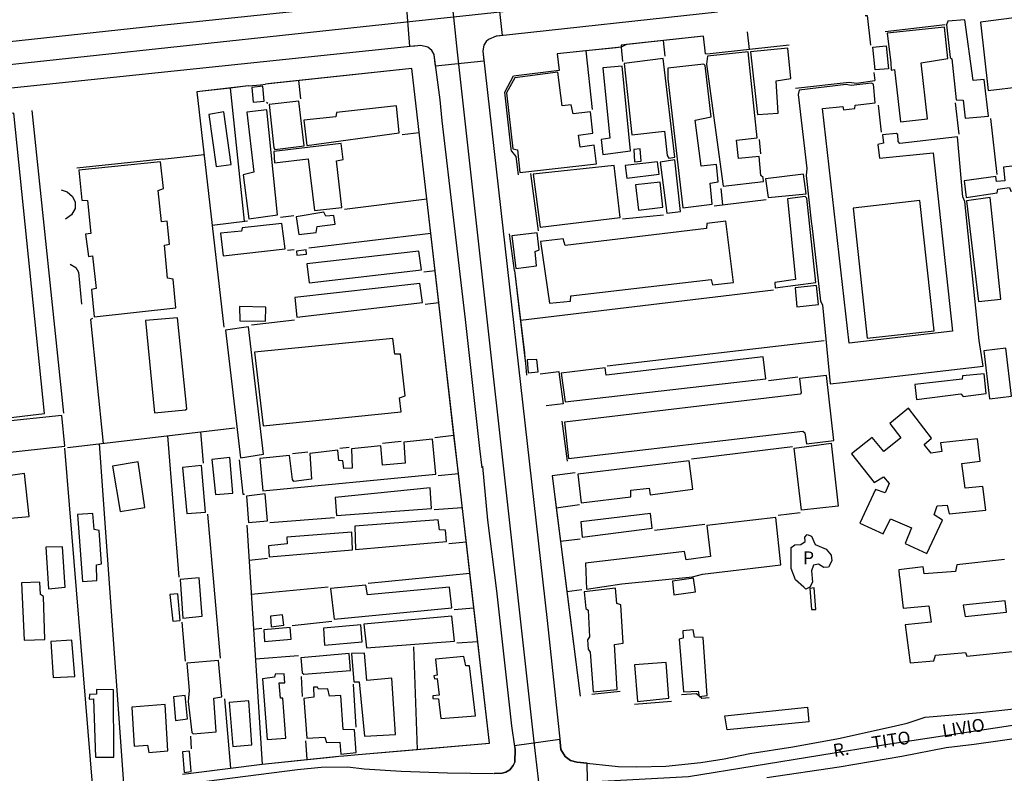
# Model space of a CAD drawing. Extents: x 180707 to 183128, y 1674278 to 1677056.
# Drawn here: x 181432 to 181623, y 1676762 to 1676908 of the extents above; entities that cross this region are included whole.
import ezdxf
from ezdxf.enums import TextEntityAlignment as Align

# ---------------------------------------------------------------- set-up
doc = ezdxf.new("R2010")
doc.units = 0
doc.header["$MEASUREMENT"] = 0
for name, color, linetype in [('IMAGEM', 7, 'CONTINUOUS'), ('V-CRUZAMENTO', 1, 'CONTINUOUS'), ('V-EDIFICACAO', 2, 'CONTINUOUS'), ('V-EIXO_DE_LOGRADOURO', 3, 'CONTINUOUS'), ('V-LOTE', 231, 'CONTINUOUS'), ('V-NOME_DOS_LOGRADOUROS', 2, 'CONTINUOUS'), ('V-QUADRA', 6, 'CONTINUOUS'), ('V-TESTADA', 3, 'CONTINUOUS')]:
    doc.layers.add(name, color=color, linetype=linetype)
picture_1 = doc.add_image_def('image1.jpg', size_in_pixel=(4028, 4628))

msp = doc.modelspace()

# ---------------------------------------------------------------- linework, layer by layer
at = {"layer": 'V-CRUZAMENTO', "linetype": 'Continuous'}
for points in [[(181524.46, 1676914.71), (181525.48, 1676905.28), (181524.96, 1676905.22), (181524.3, 1676905.15), (181522.8, 1676904.5), (181522.39, 1676904.15), (181521.89, 1676903.42), (181521.7, 1676902.25), (181521.92, 1676900.3), (181512.53, 1676899.36), (181512.24, 1676901.52), (181512.23, 1676901.62), (181511.81, 1676902.38), (181511, 1676903.02), (181509.63, 1676903.34), (181508.46, 1676903.25), (181507.54, 1676903.16), (181506.78, 1676912.3)], [(181542.18, 1676756.98), (181542.04, 1676763.68), (181540.75, 1676763.82), (181540.04, 1676763.89), (181538.76, 1676764.23), (181537.71, 1676764.99), (181536.91, 1676766.36), (181536.82, 1676767.07), (181536.75, 1676767.74), (181536.69, 1676768.32), (181527.89, 1676767.09), (181527.98, 1676766.41), (181527.96, 1676763.87), (181527.64, 1676763.26), (181526.96, 1676762.38), (181526.17, 1676761.92), (181525.46, 1676761.72), (181523.9, 1676761.68)]]:
    msp.add_lwpolyline(points, dxfattribs=at)
at = {"layer": 'V-EDIFICACAO'}
for points in [[(181612.19, 1676908.08), (181611.97, 1676907.37), (181612.67, 1676901), (181612.99, 1676900.78), (181613.82, 1676892.79), (181615.21, 1676892.75), (181615.56, 1676889.19), (181620.12, 1676889.62), (181619.26, 1676896.75), (181617.12, 1676896.53), (181615.51, 1676908.36), (181612.19, 1676908.08)], [(181618.55, 1676907.93), (181620.04, 1676894.62), (181626.61, 1676895.36), (181625.13, 1676908.77), (181618.55, 1676907.93)], [(181601.1, 1676899.97), (181601.18, 1676898.54), (181601.84, 1676898.68), (181603.02, 1676888.52), (181608.22, 1676889.07), (181607.01, 1676900.02), (181612.21, 1676900.82), (181611.55, 1676906.96), (181600.42, 1676905.73), (181601.1, 1676899.97)], [(181573.79, 1676902.14), (181575.16, 1676889.9), (181579.17, 1676890.22), (181578.78, 1676896.47), (181581.66, 1676896.94), (181581.07, 1676902.84), (181573.79, 1676902.14)], [(181597.62, 1676903.05), (181600.22, 1676903.31), (181600.63, 1676898.83), (181598.06, 1676898.63), (181597.62, 1676903.05)], [(181556.84, 1676900.84), (181549.22, 1676899.88), (181550.71, 1676885.96), (181557.08, 1676886.66), (181557.59, 1676881.94), (181557.89, 1676881.44), (181559.09, 1676881.66), (181556.84, 1676900.84)], [(181565.44, 1676901.27), (181565.27, 1676899.75), (181568.47, 1676875.96), (181576.32, 1676876.86), (181576.26, 1676877.68), (181575.82, 1676878.03), (181575.51, 1676881.77), (181571.47, 1676881.34), (181571.11, 1676884.92), (181575.07, 1676885.42), (181573.37, 1676902.11), (181565.44, 1676901.27)], [(181545.04, 1676898.99), (181546.43, 1676885.33), (181544.75, 1676885.04), (181545.09, 1676882.15), (181550.47, 1676882.85), (181548.84, 1676899.37), (181545.04, 1676898.99)], [(181563.02, 1676888.83), (181566.13, 1676889.48), (181564.97, 1676899.48), (181564.7, 1676899.71), (181557.7, 1676898.94), (181557.7, 1676896.85), (181560.62, 1676871.77), (181566.34, 1676872.49), (181565.95, 1676876.55), (181567.49, 1676876.81), (181567.19, 1676880.17), (181564.18, 1676879.89), (181563.02, 1676888.83)], [(181527.95, 1676897.1), (181526.32, 1676894.17), (181527.58, 1676883.28), (181528.46, 1676883.04), (181528.94, 1676878.67), (181543.81, 1676880.3), (181543.4, 1676883.95), (181540.64, 1676883.59), (181540.33, 1676885.92), (181543.11, 1676886.32), (181542.67, 1676890.44), (181539.28, 1676890.03), (181538.92, 1676891.83), (181537.16, 1676891.64), (181536.3, 1676898.15), (181527.95, 1676897.1)], [(181476.75, 1676895.21), (181477.05, 1676892.33), (181479.18, 1676892.55), (181478.89, 1676895.45), (181476.75, 1676895.21)], [(181591.73, 1676837.78), (181619.1, 1676840.96), (181618.29, 1676845.92), (181615.51, 1676873.02), (181615.15, 1676873.92), (181614.06, 1676885.61), (181602.85, 1676884.32), (181602.57, 1676884.65), (181602.49, 1676886.01), (181602.16, 1676886.26), (181599.51, 1676885.95), (181599.71, 1676884.33), (181598.58, 1676884.09), (181598.88, 1676881.45), (181609.37, 1676882.49), (181613.14, 1676847.78), (181593.03, 1676845.45), (181587.81, 1676891.13), (181591.8, 1676891.52), (181591.89, 1676890.85), (181594.08, 1676891.1), (181594.15, 1676891.72), (181598.06, 1676892.18), (181597.75, 1676895.86), (181597.32, 1676896.05), (181593.42, 1676895.57), (181592.45, 1676895.77), (181583.3, 1676894.68), (181583.08, 1676893.85), (181584.77, 1676879.4), (181584.63, 1676878.03), (181585.7, 1676868.59), (181585.75, 1676868.34), (181585.75, 1676868.34), (181587.4, 1676853.61), (181587.8, 1676852.86), (181589.3, 1676837.5)], [(181475.8, 1676890.39), (181477.15, 1676878.71), (181475.08, 1676878.2), (181476.17, 1676869.61), (181481.78, 1676870.39), (181479.7, 1676890.87), (181475.8, 1676890.39)], [(181480.16, 1676891.85), (181481.01, 1676883.47), (181481.26, 1676883.11), (181486.96, 1676883.83), (181485.9, 1676892.54), (181480.16, 1676891.85)], [(181504.89, 1676891.6), (181493.25, 1676890.35), (181493.14, 1676889.51), (181486.9, 1676888.84), (181487.49, 1676883.93), (181505.46, 1676886.36), (181504.89, 1676891.6)], [(181430.42, 1676890.19), (181423.33, 1676889.54), (181429.36, 1676830.88), (181436.39, 1676831.71), (181430.42, 1676890.19)], [(181468.42, 1676889.94), (181469.79, 1676879.82), (181472.74, 1676880.23), (181471.33, 1676890.47), (181468.42, 1676889.94)], [(181481.06, 1676882.7), (181481.16, 1676880.55), (181487.73, 1676881.28), (181488.97, 1676871.24), (181494.28, 1676871.8), (181493.25, 1676880.93), (181494.53, 1676881.16), (181494.16, 1676884.28), (181481.06, 1676882.7)], [(181551.12, 1676883.1), (181551.22, 1676880.75), (181552.51, 1676880.84), (181552.31, 1676883.27), (181551.12, 1676883.1)], [(181443.12, 1676879.13), (181443.71, 1676873.24), (181444.81, 1676873.18), (181445.45, 1676866.8), (181444.38, 1676866.66), (181444.97, 1676862.32), (181445.77, 1676862.41), (181446.48, 1676856.06), (181445.56, 1676855.85), (181446.09, 1676850.56), (181461.98, 1676852.31), (181461.46, 1676857.91), (181460.32, 1676858.09), (181459.78, 1676864.53), (181460.72, 1676864.69), (181460.27, 1676869.16), (181459.21, 1676869.06), (181458.51, 1676875.17), (181459.58, 1676875.55), (181458.98, 1676880.73), (181443.12, 1676879.13)], [(181531.5, 1676878.35), (181532.89, 1676868.03), (181548.43, 1676869.91), (181547.28, 1676880), (181531.5, 1676878.35)], [(181549.41, 1676880), (181549.72, 1676877.56), (181556.02, 1676878.33), (181555.73, 1676880.74), (181549.41, 1676880)], [(181556.25, 1676880.65), (181557.55, 1676870.72), (181560.15, 1676871.05), (181559.05, 1676881.14), (181556.25, 1676880.65)], [(181615.38, 1676877), (181615.77, 1676873.75), (181621.83, 1676874.68), (181621.93, 1676875.41), (181624.19, 1676875.74), (181624.45, 1676875.01), (181626.65, 1676875.31), (181626.41, 1676878.06), (181630.27, 1676878.61), (181630.12, 1676880.54), (181623.04, 1676879.66), (181623.31, 1676877.05), (181621.67, 1676876.86), (181621.52, 1676877.85), (181615.38, 1676877)], [(181576.72, 1676877.44), (181577.25, 1676873.75), (181584.61, 1676874.48), (181584.14, 1676878.33), (181576.72, 1676877.44)], [(181551.41, 1676876.25), (181552.01, 1676871.31), (181556.72, 1676871.92), (181556.2, 1676876.78), (181551.41, 1676876.25)], [(181581, 1676873.54), (181582.55, 1676857.84), (181578.53, 1676857.24), (181578.61, 1676856.18), (181586.54, 1676857.21), (181584.77, 1676873.65), (181584.47, 1676874), (181581, 1676873.54)], [(181615.84, 1676873.1), (181618.15, 1676853.51), (181622.53, 1676853.96), (181620.43, 1676873.81), (181615.84, 1676873.1)], [(181593.77, 1676871.67), (181596.51, 1676846.38), (181609.52, 1676847.82), (181606.78, 1676873.17), (181593.77, 1676871.67)], [(181485.41, 1676870), (181485.93, 1676866.58), (181489.3, 1676866.98), (181489.49, 1676868.16), (181492.98, 1676868.62), (181492.72, 1676870.27), (181491.19, 1676870.13), (181490.8, 1676870.94), (181485.41, 1676870)], [(181474.87, 1676867.86), (181474.73, 1676867.24), (181470.69, 1676866.82), (181471.21, 1676862.41), (181483.28, 1676863.8), (181482.59, 1676868.74), (181474.87, 1676867.86)], [(181537.73, 1676864.43), (181537.36, 1676865.72), (181532.96, 1676865.2), (181534.67, 1676853.2), (181538.78, 1676853.63), (181538.83, 1676854.65), (181566.18, 1676857.8), (181566.44, 1676856.77), (181570.51, 1676857.25), (181568.98, 1676869.14), (181565.28, 1676868.75), (181565.22, 1676867.72), (181537.73, 1676864.43)], [(181527.36, 1676866.34), (181528.11, 1676859.99), (181532.16, 1676860.5), (181531.87, 1676863.27), (181532.65, 1676863.59), (181532.31, 1676866.88), (181527.36, 1676866.34)], [(181485.48, 1676863.33), (181485.53, 1676862.58), (181487.43, 1676862.78), (181487.35, 1676863.61), (181485.48, 1676863.33)], [(181487.49, 1676860.9), (181487.91, 1676857.14), (181509.75, 1676859.71), (181509.25, 1676863.35), (181487.49, 1676860.9)], [(181485.12, 1676854.32), (181485.53, 1676850.52), (181510, 1676853.33), (181509.47, 1676857.02), (181485.12, 1676854.32)], [(181582.48, 1676856.17), (181582.85, 1676852.51), (181587.01, 1676852.93), (181586.64, 1676856.68), (181582.48, 1676856.17)], [(181474.39, 1676852.58), (181474.43, 1676849.78), (181479.39, 1676849.73), (181479.47, 1676852.44), (181474.39, 1676852.58)], [(181456.07, 1676849.82), (181457.85, 1676831.85), (181463.88, 1676832.43), (181464.1, 1676832.67), (181462.31, 1676850.34), (181456.07, 1676849.82)], [(181476.1, 1676848.62), (181471.63, 1676847.93), (181474.54, 1676823.14), (181479.04, 1676823.81), (181476.1, 1676848.62)], [(181477.3, 1676843.68), (181478.98, 1676829.36), (181505.81, 1676832.04), (181505.53, 1676834.79), (181506.61, 1676835.16), (181505.67, 1676843.31), (181504.57, 1676843.29), (181504.18, 1676846.33), (181477.3, 1676843.68)], [(181623.5, 1676844.44), (181619.22, 1676843.94), (181620.32, 1676834.61), (181624.61, 1676835.08), (181623.5, 1676844.44)], [(181530.32, 1676842.17), (181530.56, 1676839.64), (181532.46, 1676839.84), (181532.2, 1676842.25), (181530.32, 1676842.17)], [(181545.72, 1676839.21), (181545.54, 1676840.6), (181536.95, 1676839.62), (181537.72, 1676833.99), (181576.8, 1676838.5), (181576.25, 1676842.74), (181545.72, 1676839.21)], [(181537.58, 1676830.04), (181538.38, 1676822.98), (181584, 1676828.28), (181584.4, 1676827.96), (181584.71, 1676825.81), (181590.05, 1676826.47), (181588.61, 1676839.15), (181583.37, 1676838.56), (181583.67, 1676835.77), (181583.45, 1676835.5), (181537.58, 1676830.04)], [(181605.8, 1676837.38), (181606.1, 1676834.46), (181614.71, 1676835.56), (181615.21, 1676835.06), (181619.69, 1676835.64), (181619.27, 1676839.48), (181615.05, 1676839.04), (181615.01, 1676838.42), (181605.8, 1676837.38)], [(181599.76, 1676824.33), (181597.5, 1676827.06), (181593.47, 1676823.86), (181597.89, 1676818.33), (181599.67, 1676819.43), (181600.79, 1676818.09), (181600, 1676816.3), (181598.13, 1676816.97), (181595.06, 1676810.41), (181599.62, 1676808.31), (181601.03, 1676811.22), (181605.15, 1676809.49), (181603.88, 1676806.43), (181608.14, 1676804.5), (181611.14, 1676810.97), (181609.56, 1676812.02), (181610.14, 1676813.8), (181612.08, 1676813.92), (181612.45, 1676812.19), (181619.58, 1676812.95), (181619.02, 1676817.54), (181615.56, 1676817.22), (181614.9, 1676822.02), (181618.51, 1676822.48), (181617.99, 1676826.81), (181610.77, 1676826.03), (181611.02, 1676824.35), (181608.97, 1676824.03), (181607.6, 1676825.68), (181609.04, 1676826.96), (181604.58, 1676832.75), (181600.92, 1676829.82), (181603.08, 1676827.01), (181599.76, 1676824.33)], [(181427.31, 1676830.03), (181427.9, 1676824.05), (181440.4, 1676825.4), (181439.81, 1676831.38), (181427.31, 1676830.03)], [(181488.07, 1676823.94), (181488.37, 1676818.98), (181484.92, 1676818.52), (181484.68, 1676818.88), (181484.1, 1676823.54), (181478.35, 1676822.95), (181478.91, 1676816.67), (181512.59, 1676819.91), (181511.95, 1676826.72), (181506.32, 1676826.18), (181506.6, 1676822.09), (181502.18, 1676821.7), (181501.85, 1676825.46), (181496.18, 1676824.85), (181496.29, 1676821.11), (181494.64, 1676821.02), (181494.45, 1676822.55), (181493.69, 1676822.61), (181493.48, 1676824.58), (181488.07, 1676823.94)], [(181590.88, 1676813.69), (181583.71, 1676812.91), (181582.29, 1676825.01), (181589.47, 1676825.96)], [(181449.67, 1676821.48), (181451.17, 1676812.67), (181455.96, 1676813.42), (181454.65, 1676822.35), (181449.67, 1676821.48)], [(181468.98, 1676822.8), (181469.66, 1676815.97), (181473.04, 1676816.25), (181472.49, 1676823.19), (181468.98, 1676822.8)], [(181540.2, 1676819.92), (181540.87, 1676814.34), (181550.54, 1676815.52), (181550.49, 1676816.81), (181554.09, 1676817.18), (181554.3, 1676815.93), (181562.57, 1676817.03), (181561.88, 1676822.54), (181540.2, 1676819.92)], [(181428.88, 1676819.55), (181429.78, 1676811.38), (181433.41, 1676811.68), (181432.52, 1676820.03), (181428.88, 1676819.55)], [(181463.25, 1676821.21), (181464.1, 1676812.27), (181467.74, 1676812.53), (181466.96, 1676821.59), (181463.25, 1676821.21)], [(181475.75, 1676815.66), (181476.1, 1676810.53), (181479.81, 1676810.87), (181479.33, 1676816.12), (181475.75, 1676815.66)], [(181492.99, 1676815.39), (181493.25, 1676811.9), (181511.74, 1676813.27), (181511.48, 1676817.24), (181492.99, 1676815.39)], [(181442.83, 1676812.06), (181443.83, 1676799.06), (181446.6, 1676799.22), (181446.52, 1676802.29), (181447.51, 1676802.49), (181447.07, 1676808.96), (181446.08, 1676809.13), (181445.84, 1676812.29), (181442.83, 1676812.06)], [(181540.76, 1676810.63), (181541.06, 1676807.68), (181554.69, 1676809.4), (181554.35, 1676812.26), (181540.76, 1676810.63)], [(181496.79, 1676809.82), (181496.94, 1676805.27), (181514.62, 1676806.8), (181514.44, 1676809.06), (181513.26, 1676809.08), (181513, 1676811.07), (181496.79, 1676809.82)], [(181561.26, 1676803.28), (181560.98, 1676804.88), (181541.7, 1676802.6), (181541.88, 1676797.54), (181548.75, 1676798.57), (181562.54, 1676799.98), (181564.44, 1676800.46), (181579.69, 1676802.28), (181578.73, 1676811.51), (181565.33, 1676809.96), (181566.04, 1676803.89), (181561.26, 1676803.28)], [(181483.56, 1676807.67), (181483.65, 1676806.38), (181479.98, 1676806), (181480.15, 1676803.85), (181496.36, 1676805.2), (181496.23, 1676808.67), (181483.56, 1676807.67)], [(181584.21, 1676797.92), (181582.59, 1676799.39), (181581.73, 1676801.6), (181581.73, 1676805.69), (181582.41, 1676806.2), (181583.61, 1676806.27), (181584.47, 1676806.83), (181584.39, 1676807.66), (181584.84, 1676808.22), (181585.67, 1676807.88), (181586.38, 1676806.23), (181588.52, 1676805.33), (181589.53, 1676804.19), (181589.61, 1676803.06), (181589.01, 1676801.82), (181588.07, 1676801.75), (181587.06, 1676802.39), (181586.08, 1676802.24), (181585.67, 1676801.11), (181585.89, 1676798.9), (181585.37, 1676797.96), (181584.58, 1676797.57), (181584.21, 1676797.92)], [(181436.65, 1676805.7), (181437.21, 1676797.62), (181440.41, 1676797.96), (181439.93, 1676805.82), (181436.65, 1676805.7)], [(181431.91, 1676798.76), (181432.47, 1676787.6), (181436.5, 1676787.78), (181436.19, 1676796.15), (181435.61, 1676796.49), (181435.53, 1676798.91), (181431.91, 1676798.76)], [(181462.8, 1676799.42), (181463.35, 1676791.88), (181467.12, 1676792.31), (181466.49, 1676799.77), (181462.8, 1676799.42)], [(181558.61, 1676799.12), (181558.86, 1676796.46), (181563.13, 1676797.04), (181562.71, 1676799.7), (181558.61, 1676799.12)], [(181492.1, 1676797.7), (181492.78, 1676791.7), (181515.7, 1676793.89), (181515.23, 1676797.94), (181499.29, 1676796.42), (181498.93, 1676798.35), (181492.1, 1676797.7)], [(181541.46, 1676797), (181541.75, 1676793.76), (181542.2, 1676793.43), (181542.49, 1676788.28), (181542.07, 1676787.7), (181542.2, 1676785.9), (181542.63, 1676785.3), (181543.17, 1676777.57), (181547.87, 1676778.02), (181547.34, 1676786.79), (181549.03, 1676787.04), (181548.59, 1676794.47), (181547.82, 1676794.75), (181547.55, 1676797.72), (181541.46, 1676797)], [(181585.34, 1676797.71), (181585.66, 1676793.61), (181586.52, 1676793.6), (181586.2, 1676797.84), (181585.34, 1676797.71)], [(181460.8, 1676796.48), (181461.36, 1676791.33), (181462.83, 1676791.48), (181462.39, 1676796.66), (181460.8, 1676796.48)], [(181615.22, 1676794.42), (181615.56, 1676792.22), (181623.61, 1676793.09), (181623.38, 1676795.31), (181615.22, 1676794.42)], [(181480.38, 1676792.31), (181480.53, 1676790.25), (181482.98, 1676790.53), (181482.76, 1676792.58), (181480.38, 1676792.31)], [(181498.55, 1676790.76), (181499.07, 1676786.11), (181516.21, 1676787.45), (181515.69, 1676792.28), (181498.55, 1676790.76)], [(181479.09, 1676789.63), (181479.24, 1676787.37), (181484.41, 1676787.85), (181484.23, 1676790.11), (181479.09, 1676789.63)], [(181490.72, 1676789.95), (181490.93, 1676786.63), (181498.25, 1676787.3), (181497.99, 1676790.63), (181490.72, 1676789.95)], [(181560.66, 1676789.41), (181560.68, 1676788), (181559.95, 1676787.84), (181560.77, 1676777.55), (181563.63, 1676777.7), (181563.83, 1676776.69), (181565.37, 1676776.83), (181564.6, 1676788.16), (181562.91, 1676788.18), (181562.64, 1676789.65), (181560.66, 1676789.41)], [(181437.65, 1676787.39), (181438.1, 1676780.35), (181442.32, 1676780.52), (181441.73, 1676787.63), (181437.65, 1676787.39)], [(181464.13, 1676783.16), (181464.54, 1676777.85), (181464.39, 1676775.68), (181465.06, 1676769.63), (181465.32, 1676769.39), (181469.84, 1676769.76), (181469.39, 1676776.36), (181470.93, 1676776.6), (181470.28, 1676783.67), (181464.13, 1676783.16)], [(181486.28, 1676784.21), (181486.53, 1676781.29), (181486.85, 1676781), (181495.97, 1676781.73), (181495.73, 1676785.02), (181486.28, 1676784.21)], [(181496.17, 1676785.01), (181496.62, 1676779.54), (181497.62, 1676779.52), (181498.69, 1676768.94), (181504.73, 1676769.28), (181504.01, 1676780.2), (181499.14, 1676779.8), (181498.68, 1676785.08), (181496.17, 1676785.01)], [(181512.49, 1676783.95), (181512.82, 1676780.79), (181512.17, 1676780.7), (181512.28, 1676780.11), (181512.84, 1676780.17), (181513.24, 1676776.94), (181511.98, 1676776.76), (181511.99, 1676776.29), (181513.11, 1676776.2), (181513.53, 1676772.39), (181520.26, 1676772.89), (181519.13, 1676782.6), (181518.41, 1676782.61), (181518.04, 1676784.44), (181512.49, 1676783.95)], [(181551.23, 1676782.84), (181551.79, 1676775.68), (181557.91, 1676776.33), (181557.39, 1676783.27), (181551.23, 1676782.84)], [(181478.82, 1676780.1), (181479.75, 1676768.28), (181483.36, 1676768.54), (181482.82, 1676776.31), (181482.36, 1676776.36), (181482.11, 1676779.29), (181483.21, 1676779.35), (181483.06, 1676781.06), (181481.29, 1676781), (181481.17, 1676780.41), (181478.82, 1676780.1)], [(181446.5, 1676778), (181446.5, 1676777.12), (181445.17, 1676777.07), (181445.13, 1676776.16), (181445.98, 1676776.19), (181446.34, 1676764.83), (181449.92, 1676764.88), (181449.87, 1676777.95), (181446.5, 1676778)], [(181489.75, 1676778.08), (181489.51, 1676778.48), (181488.75, 1676778.48), (181488.83, 1676776.55), (181486.89, 1676776.29), (181487.46, 1676768.52), (181490.98, 1676768.75), (181491.26, 1676767.72), (181493.87, 1676767.8), (181494.11, 1676765.43), (181497.04, 1676765.74), (181496.71, 1676770.19), (181494.51, 1676770.21), (181494.07, 1676776.87), (181491.9, 1676776.75), (181491.58, 1676778.14), (181489.75, 1676778.08)], [(181461.51, 1676776.62), (181461.88, 1676772.02), (181464.27, 1676772.3), (181463.81, 1676776.85), (181461.51, 1676776.62)], [(181453.42, 1676774.61), (181453.89, 1676766.99), (181456.46, 1676767.2), (181456.71, 1676765.76), (181460.41, 1676766.1), (181459.91, 1676775.13), (181453.42, 1676774.61)], [(181472.35, 1676775.51), (181473.06, 1676766.92), (181476.75, 1676767.22), (181476.15, 1676775.83), (181472.35, 1676775.51)], [(181463.28, 1676765.92), (181463.59, 1676761.86), (181464.94, 1676762.04), (181464.61, 1676765.99), (181463.28, 1676765.92)]]:
    msp.add_lwpolyline(points, close=True, dxfattribs=at)
msp.add_lwpolyline([(181623.25, 1676803.34), (181613.98, 1676802.28), (181613.98, 1676802.28), (181613.73, 1676801.02), (181607.58, 1676800.55), (181607.4, 1676801.9), (181602.65, 1676801.31), (181602.76, 1676800.22), (181602.79, 1676799.99), (181602.79, 1676799.99), (181603.54, 1676793.84), (181608.52, 1676794.31), (181608.95, 1676791.14), (181603.9, 1676790.58), (181604.89, 1676783.23), (181609.51, 1676783.63), (181609.8, 1676784.73), (181615.64, 1676785.23), (181615.92, 1676784.52), (181624.79, 1676785.41)], dxfattribs=at)
at = {"layer": 'V-EIXO_DE_LOGRADOURO'}
for points in [[(181500.28, 1677051.43), (181500.49, 1677048.3), (181515.09, 1676916.96), (181515.98, 1676908.9), (181516.74, 1676902.09), (181531.72, 1676767.27), (181532.59, 1676759.46), (181533.18, 1676754.15), (181533.26, 1676753.45), (181541.81, 1676677.99), (181542.84, 1676645.98), (181543.01, 1676640.63), (181542.9, 1676636.15), (181542.72, 1676628.82), (181542.05, 1676601.82), (181542.7, 1676514.86), (181542.77, 1676505.91)], [(181664.73, 1676924.9), (181523.84, 1676909.74), (181515.98, 1676908.9), (181508.11, 1676908.05), (181377.61, 1676894.01), (181371.35, 1676893.34), (181368.16, 1676892.97), (181360.86, 1676892.13), (181228.2, 1676876.9), (181219.83, 1676875.94), (181210.86, 1676874.91), (181189.37, 1676872.44), (181149.59, 1676867.73), (181091.44, 1676861.58), (181083.93, 1676860.79), (181082.88, 1676860.67)], [(181637.62, 1676772.97), (181600.08, 1676767.26), (181561.72, 1676761), (181541.3, 1676759.92), (181532.59, 1676759.46), (181524.29, 1676759.03), (181523.23, 1676758.97), (181494.4, 1676759.1)]]:
    msp.add_lwpolyline(points, dxfattribs=at)
at = {"layer": 'V-LOTE'}
for points in [[(181596.14, 1676909.23), (181596.51, 1676909.23), (181597.17, 1676903.43)], [(181564.64, 1676905.2), (181548.61, 1676903.45), (181548.65, 1676903.03), (181536.18, 1676901.72)], [(181556.8, 1676904.34), (181557.14, 1676901.27)], [(181565.06, 1676901.75), (181564.64, 1676905.2)], [(181573.59, 1676902.59), (181573.24, 1676906)], [(181541.78, 1676902.31), (181543.01, 1676890.88)], [(181548.65, 1676903.04), (181548.92, 1676900.24)], [(181536.18, 1676901.72), (181536.18, 1676901.71)], [(181536.18, 1676901.71), (181536.55, 1676898.48)], [(181507.9, 1676898.9), (181479.43, 1676895.83)], [(181497.45, 1676765.38), (181522.99, 1676767.55), (181507.9, 1676898.9)], [(181597.83, 1676898.08), (181597.97, 1676896.52)], [(181476.14, 1676895.48), (181466.05, 1676894.37)], [(181472.56, 1676895.09), (181475.28, 1676869.15)], [(181486.27, 1676892.98), (181485.93, 1676896.53)], [(181466.05, 1676894.37), (181471.32, 1676848.56)], [(181479.62, 1676892.32), (181479.87, 1676892.14)], [(181598.63, 1676891.77), (181599.21, 1676886.47)], [(181613.65, 1676892.23), (181614.36, 1676886.11)], [(181433.95, 1676890.68), (181440.14, 1676831.8)], [(181620.53, 1676889.13), (181621.76, 1676878.27)], [(181505.99, 1676886.01), (181509.33, 1676886.43)], [(181575.47, 1676885.04), (181575.78, 1676882.25)], [(181459.34, 1676881.26), (181467.46, 1676882.13)], [(181568.05, 1676875.54), (181568.38, 1676872.37)], [(181439.65, 1676875.25), (181440.85, 1676874.89), (181441.88, 1676873.97), (181442.41, 1676872.85), (181442.4, 1676871.62), (181441.68, 1676870.39), (181440.5, 1676869.55)], [(181494.78, 1676871.52), (181510.82, 1676873.5)], [(181566.75, 1676872.18), (181576.83, 1676873.36)], [(181482.31, 1676869.93), (181484.91, 1676870.25)], [(181548.9, 1676869.6), (181556.89, 1676870.43)], [(181475.89, 1676869.19), (181469.05, 1676868.34)], [(181487.84, 1676863.98), (181511.58, 1676866.83)], [(181483.7, 1676863.5), (181485.01, 1676863.64)], [(181441.41, 1676860.82), (181442.53, 1676860.13), (181443, 1676859.24), (181443.6, 1676853.03)], [(181510.23, 1676859.28), (181512.42, 1676859.55)], [(181527.87, 1676859.57), (181529.92, 1676842.53)], [(181529.03, 1676849.9), (181578.27, 1676855.83)], [(181510.49, 1676853.02), (181513.14, 1676853.33)], [(181445.74, 1676850.24), (181445.35, 1676850.06), (181447.85, 1676825.92)], [(181476.71, 1676848.97), (181485.08, 1676849.96)], [(181545.92, 1676841.03), (181588.14, 1676845.97)], [(181532.86, 1676839.49), (181536.53, 1676839.91)], [(181577.28, 1676838.18), (181583, 1676838.85)], [(181537.37, 1676833.64), (181534.03, 1676833.2)], [(181440.88, 1676825.14), (181473.46, 1676828.95)], [(181467.34, 1676822.07), (181466.81, 1676828.16)], [(181451.88, 1676759.74), (181447.14, 1676825.84)], [(181460.35, 1676827.4), (181462.54, 1676799.88)], [(181502.18, 1676825.94), (181505.81, 1676826.38)], [(181512.38, 1676827.09), (181516.1, 1676827.54)], [(181440.33, 1676824.99), (181445.75, 1676758.82)], [(181484.68, 1676823.93), (181487.65, 1676824.28)], [(181493.91, 1676825.02), (181495.71, 1676825.17)], [(181562.31, 1676822.93), (181582, 1676825.31)], [(181474.29, 1676822.7), (181475.03, 1676816.04), (181475.33, 1676816.03)], [(181513.03, 1676819.69), (181516.96, 1676820.05)], [(181539.7, 1676820.16), (181535.23, 1676819.59)], [(181535.23, 1676819.59), (181540.67, 1676776.72)], [(181512.26, 1676813.03), (181517.72, 1676813.42)], [(181536.01, 1676813.41), (181540.5, 1676814)], [(181579.2, 1676811.94), (181583.45, 1676812.44)], [(181470.67, 1676784.14), (181468.21, 1676812.12)], [(181480.24, 1676810.54), (181492.82, 1676811.48)], [(181475.77, 1676810.02), (181478.77, 1676763.48)], [(181555.14, 1676809.03), (181564.92, 1676810.23)], [(181515.09, 1676806.46), (181518.48, 1676806.78)], [(181540.68, 1676807.31), (181536.85, 1676806.81)], [(181479.81, 1676803.49), (181476.21, 1676803.14)], [(181499.4, 1676798.71), (181519.19, 1676800.66)], [(181476.63, 1676796.6), (181491.61, 1676798.01)], [(181538.08, 1676797.12), (181540.99, 1676797.47)], [(181516.14, 1676793.58), (181519.96, 1676793.94)], [(181484.64, 1676790.51), (181492.35, 1676791.32)], [(181463.17, 1676791.13), (181463.81, 1676783.54)], [(181477.07, 1676789.79), (181478.71, 1676789.99)], [(181516.67, 1676787.08), (181520.71, 1676787.39)], [(181508.23, 1676786.35), (181508.92, 1676766.35)], [(181477.45, 1676783.96), (181485.87, 1676784.61)], [(181486.37, 1676780.57), (181486.53, 1676776.63)], [(181496.45, 1676779.04), (181497.01, 1676770.72)], [(181471.41, 1676776.19), (181472.59, 1676762.72)], [(181569.25, 1676770.15), (181568.84, 1676772.91), (181584.9, 1676774.56), (181585.16, 1676771.76)], [(181585.16, 1676771.76), (181569.24, 1676770.15)], [(181464.83, 1676768.92), (181464.98, 1676766.49)], [(181487.21, 1676768.05), (181487.47, 1676764.44)], [(181465.39, 1676761.83), (181478.77, 1676763.48), (181493.66, 1676765.05)]]:
    msp.add_lwpolyline(points, dxfattribs=at)
at = {"layer": 'V-QUADRA'}
for points in [[(181356.89, 1677034.23), (181372.35, 1676900.77), (181372.35, 1676900.77), (181372.35, 1676900.76), (181372.5, 1676900.27), (181373.72, 1676899.08), (181374.89, 1676898.47), (181375.71, 1676898.34), (181376.83, 1676898.46), (181457.87, 1676907.22), (181502.08, 1676911.77)], [(181567.36, 1676909.83), (181524.49, 1676905.17), (181524.29, 1676905.15), (181522.8, 1676904.5), (181522.39, 1676904.15), (181521.89, 1676903.42), (181521.78, 1676902.73), (181521.7, 1676902.25), (181534.22, 1676791.43), (181534.22, 1676791.43), (181536.75, 1676767.74), (181536.82, 1676767.07), (181536.91, 1676766.36), (181537.71, 1676764.99), (181538.76, 1676764.23), (181540.04, 1676763.89), (181540.75, 1676763.82), (181548.08, 1676763.04), (181551.67, 1676762.96), (181557.32, 1676763.12), (181564.16, 1676763.81), (181568.67, 1676764.55), (181573.67, 1676765.59), (181582.05, 1676766.84), (181590.95, 1676768.47), (181601.21, 1676770.74), (181604.26, 1676771.5), (181607.82, 1676772.63), (181618.58, 1676773.56), (181671.85, 1676779.39)], [(181523.9, 1676761.68), (181525.46, 1676761.72), (181526.17, 1676761.92), (181526.96, 1676762.38), (181527.64, 1676763.26), (181527.96, 1676763.87), (181527.98, 1676766.41), (181527.91, 1676766.91), (181527.36, 1676770.94), (181524.46, 1676797.22), (181522.72, 1676811), (181521.74, 1676821.43), (181521.61, 1676821.19), (181521.13, 1676824.95), (181518.34, 1676850.03), (181513.77, 1676888.71), (181513.42, 1676892.76), (181512.24, 1676901.52), (181512.23, 1676901.62), (181511.81, 1676902.38), (181511, 1676903.02), (181509.63, 1676903.34), (181508.46, 1676903.25), (181508.19, 1676903.23), (181378.38, 1676889.69)], [(181643.07, 1676770.97), (181617.3, 1676767.29), (181611.88, 1676766.66), (181603.28, 1676764.96), (181591.09, 1676762.9), (181576.96, 1676760.83)], [(181467.97, 1676760.15), (181485.62, 1676762.48), (181490.28, 1676762.92), (181495.46, 1676762.98), (181498.64, 1676762.57), (181505.82, 1676762.12), (181514.81, 1676761.79), (181523.8, 1676761.68)]]:
    msp.add_lwpolyline(points, dxfattribs=at)
at = {"layer": 'V-TESTADA'}
for points in [[(181600.04, 1676906.06), (181611.69, 1676907.48)], [(181564.64, 1676905.2), (181549.65, 1676903.56), (181548.65, 1676903.03)], [(181541.78, 1676902.31), (181536.18, 1676901.72)], [(181548.65, 1676903.03), (181547.65, 1676902.93), (181541.78, 1676902.31)], [(181565.06, 1676901.72), (181565.95, 1676901.82), (181573.59, 1676902.63)], [(181573.59, 1676902.63), (181581.33, 1676903.46)], [(181507.9, 1676898.9), (181480.45, 1676895.94), (181479.43, 1676895.83)], [(181510.82, 1676873.5), (181507.9, 1676898.9)], [(181527.29, 1676882.79), (181527.18, 1676883.79), (181525.97, 1676894.28), (181527.7, 1676897.49), (181536.54, 1676898.54)], [(181582.53, 1676895.06), (181593.01, 1676896.23), (181594.46, 1676896.06), (181597.97, 1676896.57)], [(181472.56, 1676895.09), (181466.05, 1676894.37)], [(181476.14, 1676895.48), (181472.56, 1676895.09)], [(181476.14, 1676895.48), (181478.45, 1676895.72), (181479.43, 1676895.83)], [(181459.34, 1676881.26), (181442.68, 1676879.46)], [(181459.34, 1676881.26), (181467.46, 1676882.13)], [(181527.29, 1676882.79), (181528.13, 1676881.79), (181528.57, 1676878.2)], [(181530.98, 1676878.43), (181532.47, 1676867.27)], [(181513.14, 1676853.33), (181510.82, 1676873.5)], [(181527.87, 1676859.57), (181526.92, 1676866.73)], [(181527.87, 1676859.57), (181529.03, 1676849.9)], [(181516.1, 1676827.54), (181513.14, 1676853.33)], [(181529.03, 1676849.9), (181529.8, 1676843.54), (181529.92, 1676842.53)], [(181529.92, 1676842.53), (181530.01, 1676841.54), (181530.21, 1676839.21)], [(181536.52, 1676839.91), (181536.66, 1676838.83), (181537.36, 1676833.64)], [(181537.1, 1676830.26), (181538.11, 1676822.46)], [(181516.96, 1676820.05), (181516.1, 1676827.54)], [(181519.19, 1676800.66), (181516.96, 1676820.05)], [(181535.23, 1676819.59), (181536.01, 1676813.41)], [(181536.01, 1676813.41), (181536.85, 1676806.81)], [(181536.85, 1676806.81), (181538.08, 1676797.12)], [(181519.96, 1676793.94), (181519.19, 1676800.66)], [(181538.08, 1676797.12), (181540.67, 1676776.72)], [(181522.99, 1676767.55), (181519.96, 1676793.94)], [(181542.93, 1676777.1), (181548.44, 1676777.69)], [(181560.38, 1676777.03), (181562.31, 1676777.18), (181563.31, 1676777.26)], [(181563.31, 1676777.26), (181564.31, 1676776.35), (181565.78, 1676776.49)], [(181551.24, 1676775.14), (181558.43, 1676775.76)], [(181569.25, 1676770.15), (181569.24, 1676770.15)], [(181585.16, 1676771.76), (181569.25, 1676770.15)], [(181497.45, 1676765.38), (181508.92, 1676766.35)], [(181508.92, 1676766.35), (181522.99, 1676767.55)], [(181478.77, 1676763.48), (181492.64, 1676764.94), (181493.66, 1676765.05)], [(181493.66, 1676765.05), (181494.64, 1676765.14), (181497.45, 1676765.38)], [(181465.39, 1676761.83), (181466.42, 1676761.96), (181478.77, 1676763.48)], [(181463.25, 1676761.54), (181464.42, 1676761.7), (181465.39, 1676761.83)]]:
    msp.add_lwpolyline(points, dxfattribs=at)

# ---------------------------------------------------------------- texts
at = {"layer": 'V-NOME_DOS_LOGRADOUROS'}
msp.add_text('P', height=2.5, dxfattribs=at).set_placement((181584.02, 1676802.4))
for s, p in [('LIVIO', (181615.28, 1676770.25)), ('TITO', (181601.21, 1676767.85)), ('R.', (181591.47, 1676766.04))]:
    msp.add_text(s, height=2.5, rotation=9.0395, dxfattribs=at).set_placement(p, align=Align.MIDDLE)

# ---------------------------------------------------------------- referenced raster images: frames only (the image files are external)
at = {"layer": 'IMAGEM', "linetype": 'Continuous'}
image = msp.add_image(picture_1, insert=(180706.58, 1674278.07), size_in_units=(2417.62, 2777.75), dxfattribs=at)
image.dxf.flags = 7

doc.saveas('drawing.dxf')
